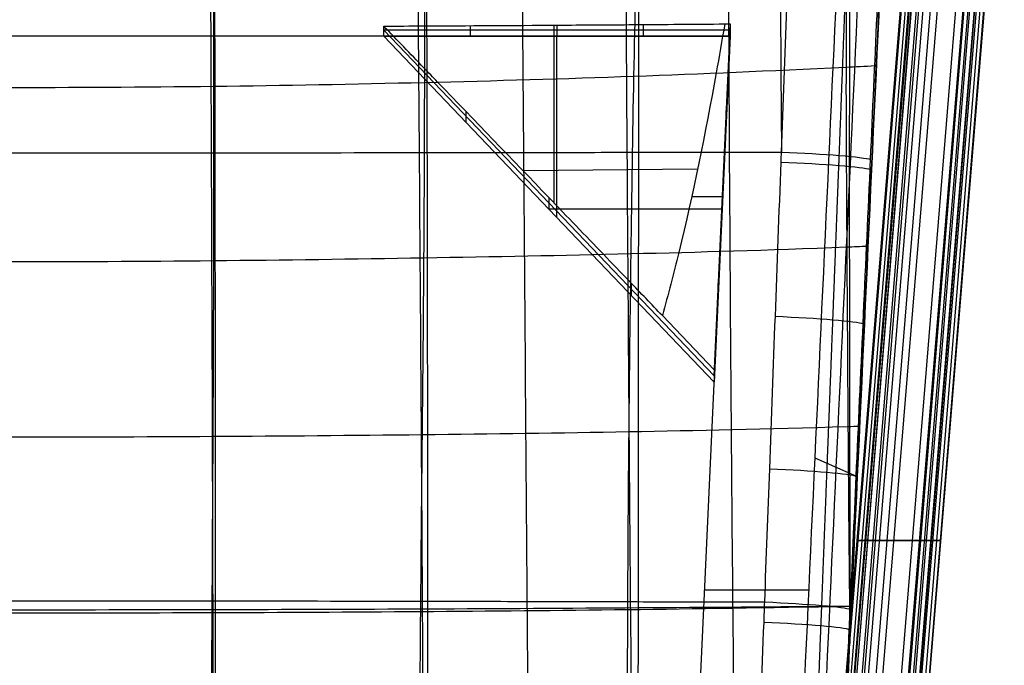
# Model space of a CAD drawing. Units: millimetres. Extents: x -53 to 501, y -50 to 451.
# Drawn here: x 228 to 455, y 164 to 313 of the extents above; entities that cross this region are included whole.
import ezdxf

# ---------------------------------------------------------------- set-up
doc = ezdxf.new("R2010")
doc.units = ezdxf.units.MM
doc.header["$MEASUREMENT"] = 0
doc.layers.add('Livello 01', color=3, linetype='Continuous', true_color=0x00ff00)

# ---------------------------------------------------------------- blocks, each defined once
blk = doc.blocks.new('Blocco 02')
at = {"layer": 'Livello 01'}
for p, q in [((438.25, 378.82, 399.82), (408.43, 14.34, 399.82)), ((438.47, 378.81, 398.73), (408.65, 14.28, 398.73)), ((438.86, 378.55, 397.75), (409.06, 14.32, 397.75)), ((440, 377.65, 396.2), (410.29, 14.54, 396.2)), ((436.23, 376.26, 421.78), (406.79, 16.36, 421.78)), ((436.25, 375.98, 422.87), (406.84, 16.51, 422.87)), ((436.39, 375.57, 423.83), (407.03, 16.69, 423.83)), ((441.42, 376.54, 395.4), (411.83, 14.83, 395.4)), ((443.09, 375.4, 395.16), (413.61, 15.05, 395.16)), ((437.19, 374.3, 425.51), (407.98, 17.18, 425.51)), ((438.44, 372.91, 426.61), (409.38, 17.61, 426.61)), ((440.08, 371.62, 427.11), (411.14, 17.87, 427.11)), ((450.61, 372.82, 395.73), (421.25, 13.97, 395.73)), ((451.52, 372.75, 395.87), (422.13, 13.59, 395.87)), ((453.09, 372.69, 396.61), (423.65, 12.82, 396.61)), ((454.33, 372.69, 397.78), (424.83, 12.06, 397.78)), ((455.14, 372.66, 399.38), (425.59, 11.49, 399.38)), ((455.25, 372.5, 401.14), (425.71, 11.41, 401.14)), ((455.27, 372.6, 400.24), (425.72, 11.39, 400.24)), ((444.18, 369.63, 427.42), (415.38, 17.64, 427.42)), ((448.38, 368.86, 427.72), (419.53, 16.28, 427.72)), ((450.05, 368.91, 427.29), (421.13, 15.39, 427.29)), ((451.65, 369.16, 426.31), (422.62, 14.34, 426.31)), ((452.71, 369.49, 424.89), (423.59, 13.52, 424.89)), ((453.18, 369.77, 423.14), (424.01, 13.13, 423.14)), ((311.99, 309.33, 713.77), (311.99, 311.65, 758.03)), ((331.99, 309.33, 713.77), (331.99, 311.75, 759.93)), ((351.35, 270.82, 766.07), (351.35, 311.91, 762.84)), ((351.99, 311.87, 762.26), (351.99, 309.33, 713.77)), ((371.99, 309.33, 713.77), (371.99, 312.01, 764.92)), ((391.99, 312.15, 767.65), (390.14, 272.24, 769.74)), ((390.72, 312.15, 767.65), (391.99, 312.15, 767.65)), ((391.99, 312.15, 767.65), (391.99, 309.33, 713.77)), ((391.99, 309.33, 714.77), (55.75, 309.33, 714.77)), ((351.99, 310.74, 740.71), (311.99, 310.74, 740.71)), ((311.99, 310.74, 740.71), (350.14, 270.83, 742.8)), ((311.99, 309.33, 713.77), (351.99, 309.33, 713.77)), ((350.14, 269.42, 715.86), (311.99, 309.33, 713.77)), ((391.99, 310.74, 740.71), (351.99, 310.74, 740.71)), ((351.99, 309.33, 713.77), (391.99, 309.33, 713.77)), ((351.99, 267.48, 715.96), (351.99, 309.33, 713.77)), ((379.46, 38.7, 728.96), (391.99, 309.33, 714.77)), ((390.14, 270.83, 742.8), (391.99, 310.74, 740.71)), ((391.99, 309.33, 713.77), (390.14, 269.42, 715.86)), ((331.06, 289.37, 714.82), (331.06, 291.86, 762.23)), ((391.06, 289.37, 714.82), (391.06, 292.19, 768.7)), ((384.44, 278.64, 769.52), (344.2, 278.25, 764.61)), ((424.29, 278.58, 777.3), (424.61, 278.49, 775.29)), ((350.14, 272.06, 766.28), (350.14, 269.42, 715.86)), ((350.14, 270.83, 742.8), (388.29, 230.93, 744.89)), ((390.14, 272.24, 769.74), (383.08, 272.24, 769.74)), ((390.14, 272.24, 769.74), (388.29, 232.34, 771.83)), ((388.29, 230.93, 744.89), (390.14, 270.83, 742.8)), ((390.14, 272.24, 769.74), (390.14, 269.42, 715.86)), ((390.14, 269.42, 715.86), (350.13, 269.42, 715.86)), ((388.29, 229.52, 717.95), (350.14, 269.42, 715.86)), ((390.14, 269.42, 715.86), (388.29, 229.52, 717.95)), ((369.21, 249.47, 716.91), (369.21, 252.25, 769.94)), ((389.21, 249.47, 716.91), (389.21, 252.29, 770.79)), ((388.29, 232.34, 771.83), (376.32, 244.85, 771.18)), ((422.67, 242.98, 778.7), (422.96, 242.88, 776.7)), ((388.29, 232.34, 771.83), (388.29, 229.52, 717.95)), ((411.51, 212.01, 719.87), (421.32, 207.72, 778.13)), ((421.08, 207.81, 780.11), (421.32, 207.72, 778.1)), ((423.05, 192.97, 399.82), (421.24, 192.97, 421.78)), ((425.46, 192.97, 427.11), (433.99, 192.97, 427.72)), ((435.89, 192.97, 395.73), (428.17, 192.97, 395.16)), ((438.72, 192.97, 423.14), (440.57, 192.97, 401.14)), ((386.08, 181.6, 721.46), (410.1, 181.6, 721.46)), ((419.48, 172.42, 781.53), (419.69, 172.33, 779.53))]:
    blk.add_line(p, q, dxfattribs=at)
at = {"layer": 'Livello 01', "extrusion": (0.046892, 0.997674, -0.049478)}
blk.add_arc((-392.98, 788.17, 261.67), 18, 80.8392, 170.543, dxfattribs=at)
at = {"layer": 'Livello 01', "extrusion": (0.046881, 0.997674, -0.049491)}
blk.add_arc((-392.98, 788.17, 259.35), 18, 80.9111, 170.6226, dxfattribs=at)
at = {"layer": 'Livello 01', "extrusion": (0.046658, 0.997678, -0.049624)}
blk.add_arc((-393.04, 788.2, 223.49), 18, 82.0076, 171.8115, dxfattribs=at)
at = {"layer": 'Livello 01', "extrusion": (0.046345, 0.997691, -0.049642)}
blk.add_arc((-393.12, 788.2, 188.12), 18, 83.0667, 172.9182, dxfattribs=at)
at = {"layer": 'Livello 01', "extrusion": (0.045957, 0.997712, -0.049584)}
blk.add_arc((-393.2, 788.18, 157.21), 18, 83.9809, 173.844, dxfattribs=at)
at = {"layer": 'Livello 01', "extrusion": (0.045886, 0.997716, -0.049571)}
blk.add_arc((-393.22, 788.18, 152.53), 18, 84.1186, 173.9811, dxfattribs=at)
at = {"layer": 'Livello 01'}
for points, knots in [([(272.85, 349.26, 751.3), (272.83, 346.31, 751.69), (272.68, 326.56, 754.3), (272.7, 297.86, 758.31), (272.71, 257.6, 763.84), (272.54, 217.01, 768.93), (272.29, 176.32, 773.37), (272.09, 135.73, 777.13), (272.05, 95.4, 780.26), (272.23, 55.49, 782.87), (272.54, 27.11, 784.5), (272.81, 7.68, 785.57), (272.85, 4.77, 785.73)], [-0.5938245, -0.5938245, -0.5938245, -0.5938245, -0.5869783, -0.5454325, -0.5038867, -0.4623408, -0.420795, -0.3792492, -0.3377033, -0.2961575, -0.2546117, -0.2477366, -0.2477366, -0.2477366, -0.2477366]), ([(321.75, 349.32, 755.24), (321.7, 346.54, 755.56), (321.42, 327.31, 757.84), (321.4, 298.83, 761.43), (321.24, 258.23, 766.34), (320.84, 217.41, 770.77), (320.44, 176.56, 774.67), (320.17, 135.83, 777.99), (320.13, 95.35, 780.78), (320.42, 55.26, 783.17), (321.09, 27.08, 784.63), (321.67, 7.76, 785.58), (321.76, 4.86, 785.73)], [-0.5935702, -0.5935702, -0.5935702, -0.5935702, -0.5869783, -0.5454325, -0.5038867, -0.4623408, -0.420795, -0.3792492, -0.3377033, -0.2961575, -0.2546117, -0.2477375, -0.2477375, -0.2477375, -0.2477375]), ([(370.83, 349.24, 761.89), (370.78, 346.79, 762.12), (370.31, 328.47, 763.85), (369.62, 300.45, 766.54), (369.02, 259.09, 770.26), (368.51, 218.1, 773.58), (368.24, 177.03, 776.66), (368.16, 136.03, 779.31), (368.22, 95.24, 781.57), (368.44, 54.42, 783.7), (369.67, 26.76, 784.86), (370.58, 8.21, 785.6), (370.69, 5.94, 785.69)], [-0.5930714, -0.5930714, -0.5930714, -0.5930714, -0.5869783, -0.5454325, -0.5038867, -0.4623408, -0.420795, -0.3792492, -0.3377033, -0.2961575, -0.2546117, -0.2490824, -0.2490824, -0.2490824, -0.2490824]), ([(414.79, 66.25, 785.84), (414.89, 68.6, 785.74), (415, 70.94, 785.65), (415.1, 73.28, 785.55), (415.5, 82.74, 785.17), (415.92, 92.19, 784.79), (416.33, 101.65, 784.41), (416.85, 113.44, 783.93), (417.37, 125.24, 783.45), (417.9, 137.03, 782.97), (418.42, 148.83, 782.49), (418.95, 160.62, 782.01), (419.48, 172.42, 781.53), (419.55, 173.97, 781.47), (419.62, 175.52, 781.41), (419.69, 177.07, 781.35), (420.15, 187.31, 780.93), (420.62, 197.56, 780.52), (421.08, 207.81, 780.11), (421.61, 219.53, 779.63), (422.14, 231.25, 779.17), (422.67, 242.98, 778.7), (423.21, 254.84, 778.23), (423.75, 266.71, 777.76), (424.29, 278.58, 777.3), (424.32, 279.35, 777.27), (424.35, 280.11, 777.24), (424.39, 280.88, 777.21), (424.89, 291.98, 776.78), (425.39, 303.08, 776.35), (425.89, 314.19, 775.93), (426.42, 325.91, 775.49), (426.94, 337.63, 775.05), (427.47, 349.36, 774.63)], [0.156891, 0.156891, 0.156891, 0.156891, 7.203003, 7.203003, 7.203003, 35.626991, 35.626991, 35.626991, 71.093021, 71.093021, 71.093021, 106.555026, 106.555026, 106.555026, 111.210379, 111.210379, 111.210379, 142.013139, 142.013139, 142.013139, 177.250214, 177.250214, 177.250214, 212.921194, 212.921194, 212.921194, 215.223642, 215.223642, 215.223642, 248.590394, 248.590394, 248.590394, 283.821932, 283.821932, 283.821932, 283.821932]), ([(427.9, 349.26, 772.58), (425.75, 302.85, 774.31), (423.48, 254.12, 776.24), (419.14, 160.54, 780), (416.97, 113.36, 781.92), (414.9, 66.17, 783.8)], [0.9077034, 0.9077034, 0.9077034, 0.9077034, 1.0457093, 1.0457093, 1.1860161, 1.1860161, 1.1860161, 1.1860161]), ([(419.49, 349.25, 770.85), (419.44, 347.32, 770.96), (418.93, 330.17, 771.96), (418.59, 302.8, 773.39), (418.92, 260.51, 775.5), (419.14, 219.32, 777.35), (419.42, 188.78, 778.81), (419.59, 172.06, 779.56), (419.61, 169.17, 779.69)], [-0.5920577, -0.5920577, -0.5920577, -0.5920577, -0.5869783, -0.5454325, -0.5038867, -0.4623408, -0.420795, -0.4121476, -0.4121476, -0.4121476, -0.4121476]), ([(271.95, 333.36, 772.91), (272.02, 316.38, 774.63), (272.23, 264.94, 779.82), (272.52, 179.03, 788.46), (272.73, 93.1, 797.04), (272.82, 41.63, 802.16), (272.85, 24.63, 803.85)], [-275.590365, -275.590365, -275.590365, -275.590365, -224.419084, -120.551836, -16.684587, 34.548852, 34.548852, 34.548852, 34.548852]), ([(319.75, 333.15, 776.65), (319.9, 316.26, 778.21), (320.31, 264.87, 782.94), (320.9, 178.97, 790.69), (321.38, 92.93, 798.25), (321.63, 41.4, 802.68), (321.71, 24.37, 804.14)], [-275.297495, -275.297495, -275.297495, -275.297495, -224.419084, -120.551836, -16.684587, 34.544423, 34.544423, 34.544423, 34.544423]), ([(343.86, 333, 779.5), (344, 316.17, 780.94), (344.4, 264.81, 785.29), (345.05, 178.92, 792.37), (345.72, 92.8, 799.15), (346.13, 41.22, 803.06), (346.27, 24.18, 804.33)], [-275.076213, -275.076213, -275.076213, -275.076213, -224.419084, -120.551836, -16.684587, 34.543276, 34.543276, 34.543276, 34.543276]), ([(367.82, 332.81, 782.92), (367.92, 316.05, 784.21), (368.25, 264.74, 788.1), (368.89, 178.86, 794.36), (369.71, 93.18, 800.19), (370.31, 42.06, 803.47), (370.52, 25.53, 804.5)], [-274.810768, -274.810768, -274.810768, -274.810768, -224.419084, -120.551836, -16.684587, 32.965685, 32.965685, 32.965685, 32.965685]), ([(391.51, 332.59, 786.86), (391.59, 315.92, 787.97), (391.84, 264.66, 791.32), (392.48, 178.8, 796.63), (393.36, 101.16, 801.01), (393.98, 58.13, 803.27), (394.11, 49.71, 803.71)], [-274.506548, -274.506548, -274.506548, -274.506548, -224.419084, -120.551836, -16.684587, 8.55922, 8.55922, 8.55922, 8.55922]), ([(396.04, 68.54, 802.82), (396.11, 70.67, 802.72), (396.19, 72.81, 802.61), (396.26, 74.94, 802.51), (396.58, 84.4, 802.04), (396.91, 93.86, 801.57), (397.24, 103.32, 801.09), (397.66, 115.12, 800.5), (398.08, 126.92, 799.91), (398.5, 138.72, 799.32), (398.93, 150.52, 798.72), (399.36, 162.32, 798.13), (399.79, 174.12, 797.53), (399.85, 175.67, 797.45), (399.91, 177.22, 797.38), (399.96, 178.77, 797.3), (400.34, 189.02, 796.78), (400.72, 199.27, 796.26), (401.1, 209.51, 795.74), (401.54, 221.24, 795.14), (401.97, 232.96, 794.54), (402.41, 244.68, 793.94), (402.85, 256.55, 793.34), (403.3, 268.42, 792.73), (403.74, 280.28, 792.12), (403.77, 281.05, 792.09), (403.8, 281.81, 792.05), (403.83, 282.58, 792.01), (404.24, 293.68, 791.44), (404.65, 304.78, 790.87), (405.06, 315.88, 790.3), (405.27, 321.4, 790.02), (405.47, 326.92, 789.74), (405.68, 332.43, 789.46)], [0.791195, 0.791195, 0.791195, 0.791195, 7.203003, 7.203003, 7.203003, 35.626991, 35.626991, 35.626991, 71.093021, 71.093021, 71.093021, 106.555026, 106.555026, 106.555026, 111.210379, 111.210379, 111.210379, 142.013139, 142.013139, 142.013139, 177.250214, 177.250214, 177.250214, 212.921194, 212.921194, 212.921194, 215.223642, 215.223642, 215.223642, 248.590394, 248.590394, 248.590394, 265.182329, 265.182329, 265.182329, 265.182329]), ([(403.49, 332.46, 789.05), (403.59, 315.84, 790.05), (403.7, 299.18, 791.04), (403.82, 282.52, 792.01), (403.82, 282.49, 792.01)], [-274.338312, -274.338312, -274.338312, -274.338312, -224.419084, -224.32751, -224.32751, -224.32751, -224.32751]), ([(311.99, 311.65, 758.03), (315.08, 311.66, 758.29), (318.17, 311.67, 758.56), (321.27, 311.69, 758.85), (331.5, 311.74, 759.82), (341.79, 311.8, 760.98), (351.99, 311.87, 762.26)], [0, 0, 0, 0, 0.00931307, 0.00931307, 0.00931307, 0.04022789, 0.04022789, 0.04022789, 0.04022789]), ([(350.14, 272.06, 766.28), (341.56, 280.96, 764.54), (333, 289.85, 762.66), (324.44, 298.73, 760.77), (323.37, 299.84, 760.53), (322.3, 300.94, 760.3), (321.24, 302.05, 760.06), (318.16, 305.25, 759.38), (315.07, 308.45, 758.7), (311.99, 311.65, 758.03)], [0, 0, 0, 0, 0.03744931, 0.03744931, 0.03744931, 0.04211293, 0.04211293, 0.04211293, 0.05559474, 0.05559474, 0.05559474, 0.05559474]), ([(351.99, 311.87, 762.26), (357.92, 311.91, 763), (363.85, 311.95, 763.79), (369.77, 311.99, 764.61), (376.76, 312.04, 765.58), (383.74, 312.09, 766.6), (390.72, 312.15, 767.65)], [0, 0, 0, 0, 0.01793779, 0.01793779, 0.01793779, 0.03910579, 0.03910579, 0.03910579, 0.03910579]), ([(390.72, 312.15, 767.65), (390.08, 308.37, 767.85), (389.43, 304.6, 768.05), (388.76, 300.83, 768.24), (386.25, 286.83, 768.98), (383.47, 273.24, 769.69), (380.1, 259.42, 770.41), (378.91, 254.56, 770.67), (377.66, 249.7, 770.92), (376.32, 244.85, 771.18)], [-0.08201375, -0.08201375, -0.08201375, -0.08201375, -0.07051052, -0.07051052, -0.07051052, -0.02813718, -0.02813718, -0.02813718, -0.01306593, -0.01306593, -0.01306593, -0.01306593]), ([(22.38, 302.52, 774.4), (24.71, 302.41, 774.07), (45.33, 301.39, 771.13), (77.7, 299.99, 766.54), (126.55, 298.56, 761.07), (175.15, 297.68, 758.12), (223.94, 297.4, 757.08), (272.73, 297.67, 757.92), (321.34, 298.58, 761.06), (370.2, 299.99, 766.32), (402.55, 301.4, 770.95), (423.1, 302.41, 774.06), (425.38, 302.52, 774.41)], [0.3299627, 0.3299627, 0.3299627, 0.3299627, 0.3359608, 0.3848778, 0.4337947, 0.4827117, 0.5316287, 0.5805456, 0.6294626, 0.6783796, 0.7272965, 0.7331825, 0.7331825, 0.7331825, 0.7331825]), ([(43.81, 282.57, 792.21), (43.83, 282.57, 792.21), (47.94, 282.56, 791.58), (60.06, 282.55, 789.74), (71.82, 282.53, 788.03), (87.63, 282.51, 785.86), (103.61, 282.49, 783.79), (119.65, 282.48, 782.09), (143.59, 282.45, 779.91), (159.55, 282.43, 778.94), (191.72, 282.41, 777.59), (207.85, 282.4, 777.21), (240.09, 282.41, 777.1), (256.16, 282.41, 777.37), (288.14, 282.43, 778.74), (304.1, 282.44, 779.84), (328.19, 282.47, 782.04), (344.3, 282.49, 783.7), (360.26, 282.52, 785.68), (376.02, 282.54, 787.79), (387.72, 282.56, 789.48), (399.75, 282.58, 791.36), (403.82, 282.58, 792.01), (403.83, 282.58, 792.01)], [40.306688, 40.306688, 40.306688, 40.306688, 40.36125, 52.600557, 77.079172, 77.079172, 101.557787, 126.036402, 126.036402, 174.993631, 174.993631, 223.950861, 223.950861, 272.90809, 272.90809, 321.86532, 321.86532, 346.343934, 370.822549, 370.822549, 395.301164, 407.540471, 407.544553, 407.544553, 407.544553, 407.544553]), ([(376.32, 244.85, 771.18), (373.81, 247.47, 770.75), (371.3, 250.08, 770.31), (368.79, 252.69, 769.86), (366.76, 254.79, 769.5), (364.74, 256.9, 769.13), (362.71, 259, 768.74), (358.52, 263.36, 767.96), (354.33, 267.71, 767.13), (350.14, 272.06, 766.28)], [0, 0, 0, 0, 0.01094867, 0.01094867, 0.01094867, 0.01978314, 0.01978314, 0.01978314, 0.03807478, 0.03807478, 0.03807478, 0.03807478]), ([(24.06, 260.89, 775.99), (25.74, 260.82, 775.81), (46.38, 259.98, 773.58), (78.58, 259.09, 770.19), (126.6, 258.15, 766.11), (175.17, 257.47, 763.57), (223.94, 257.23, 762.67), (272.71, 257.47, 763.48), (321.29, 258.15, 766.01), (369.32, 259.09, 770.04), (401.47, 259.98, 773.48), (422.06, 260.82, 775.81), (423.68, 260.89, 775.99)], [0.3317453, 0.3317453, 0.3317453, 0.3317453, 0.3359608, 0.3848778, 0.4337947, 0.4827117, 0.5316287, 0.5805456, 0.6294626, 0.6783796, 0.7272965, 0.7313906, 0.7313906, 0.7313906, 0.7313906]), ([(25.89, 219.35, 777.59), (26.84, 219.32, 777.51), (47.21, 218.71, 775.91), (79.19, 218.02, 773.52), (126.95, 217.37, 770.61), (175.32, 216.95, 768.66), (223.94, 216.79, 767.96), (272.57, 216.95, 768.61), (320.94, 217.37, 770.51), (368.7, 218.02, 773.43), (400.64, 218.71, 775.86), (420.95, 219.32, 777.52), (421.85, 219.35, 777.59)], [0.333579, 0.333579, 0.333579, 0.333579, 0.3359608, 0.3848778, 0.4337947, 0.4827117, 0.5316287, 0.5805456, 0.6294626, 0.6783796, 0.7272965, 0.7295521, 0.7295521, 0.7295521, 0.7295521]), ([(421.24, 192.97, 421.78), (421.22, 192.97, 422.14), (421.25, 192.97, 422.83), (421.47, 192.97, 424.15), (422.23, 192.97, 425.55), (423.68, 192.97, 426.73), (424.86, 192.97, 427.06), (425.46, 192.97, 427.11)], [-0.060996161, -0.060996161, -0.060996161, -0.060996161, -0.059896701, -0.058921901, -0.057016703, -0.055264679, -0.05345359, -0.05345359, -0.05345359, -0.05345359]), ([(428.17, 192.97, 395.16), (427.58, 192.97, 395.14), (426.4, 192.97, 395.29), (424.73, 192.97, 396.14), (423.77, 192.97, 397.46), (423.22, 192.97, 398.73), (423.08, 192.97, 399.45), (423.05, 192.97, 399.82)], [-0.090664695, -0.090664695, -0.090664695, -0.090664695, -0.088882275, -0.087167586, -0.085201695, -0.084141219, -0.083028855, -0.083028855, -0.083028855, -0.083028855]), ([(433.99, 192.97, 427.72), (434.56, 192.97, 427.66), (435.73, 192.97, 427.36), (437.29, 192.97, 426.43), (438.39, 192.97, 424.92), (438.68, 192.97, 423.74), (438.72, 192.97, 423.14)], [-0.044905114, -0.044905114, -0.044905114, -0.044905114, -0.043179177, -0.041326083, -0.039562879, -0.037755999, -0.037755999, -0.037755999, -0.037755999]), ([(440.57, 192.97, 401.14), (440.6, 192.97, 400.84), (440.6, 192.97, 400.25), (440.42, 192.97, 399.07), (439.72, 192.97, 397.74), (438.42, 192.97, 396.54), (437.09, 192.97, 395.88), (436.2, 192.97, 395.75), (435.89, 192.97, 395.73)], [-0.015683878, -0.015683878, -0.015683878, -0.015683878, -0.014784897, -0.013905809, -0.012121087, -0.010413669, -0.008670772, -0.007744952, -0.007744952, -0.007744952, -0.007744952]), ([(27.74, 177.83, 779.33), (27.95, 177.82, 779.31), (47.8, 177.46, 778.22), (79.54, 176.99, 776.56), (127.37, 176.55, 774.51), (175.56, 176.31, 773.14), (223.94, 176.23, 772.65), (272.33, 176.31, 773.11), (320.52, 176.55, 774.46), (368.35, 176.99, 776.51), (400.05, 177.47, 778.2), (419.84, 177.82, 779.32), (420, 177.83, 779.33)], [0.3354419, 0.3354419, 0.3354419, 0.3354419, 0.3359608, 0.3848778, 0.4337947, 0.4827117, 0.5316287, 0.5805456, 0.6294626, 0.6783796, 0.7272965, 0.7276872, 0.7276872, 0.7276872, 0.7276872]), ([(27.8, 177.82, 779.32), (27.92, 177.82, 779.3), (45.63, 177.69, 777.54), (76.64, 177.46, 774.38), (125.73, 177.18, 770.51), (174.68, 177.03, 768.45), (223.9, 176.97, 767.69), (273.12, 177.02, 768.28), (322.07, 177.18, 770.51), (371.15, 177.45, 774.23), (402.15, 177.69, 777.42), (419.85, 177.82, 779.3), (419.94, 177.82, 779.31)], [27.793718, 27.793718, 27.793718, 27.793718, 28.121943, 77.079172, 126.036402, 174.993631, 223.950861, 272.90809, 321.86532, 370.822549, 419.779779, 420.043608, 420.043608, 420.043608, 420.043608]), ([(47.71, 178.76, 797.4), (50.24, 178.76, 797.14), (60.83, 178.79, 796.09), (71.02, 178.82, 795.11), (86.77, 178.87, 793.68), (102.74, 178.91, 792.33), (118.87, 178.95, 791.19), (143.02, 178.99, 789.72), (159.12, 179.01, 789.03), (191.48, 179.03, 788.09), (207.71, 179.04, 787.84), (240.16, 179.05, 787.78), (256.37, 179.04, 787.98), (288.64, 179.02, 788.91), (304.74, 178.99, 789.66), (328.95, 178.95, 791.14), (345.11, 178.91, 792.25), (361.06, 178.87, 793.57), (376.79, 178.83, 794.98), (386.93, 178.8, 795.96), (397.46, 178.77, 797.04), (399.96, 178.77, 797.3)], [45.04338, 45.04338, 45.04338, 45.04338, 52.600557, 77.079172, 77.079172, 101.557787, 126.036402, 126.036402, 174.993631, 174.993631, 223.950861, 223.950861, 272.90809, 272.90809, 321.86532, 321.86532, 346.343934, 370.822549, 370.822549, 395.301164, 402.796757, 402.796757, 402.796757, 402.796757])]:
    blk.add_open_spline(points, degree=3, knots=knots, dxfattribs=at)
for points in [[(272.88, 349.26, 751.23), (273.14, 234.43, 762.84), (273.14, 119.59, 774.33), (272.88, 4.74, 785.73)], [(321.77, 349.27, 755.19), (322.21, 234.45, 765.79), (322.19, 119.61, 775.98), (321.78, 4.74, 785.74)], [(370.89, 349.27, 761.84), (370.73, 234.93, 770.58), (370.57, 120.54, 778.62), (370.84, 6.08, 785.68)], [(417.87, 349.27, 712.67), (413.63, 257.76, 717.47), (409.39, 166.25, 722.27), (405.15, 74.74, 727.06)], [(422.87, 349.27, 742.67), (418.59, 256.32, 746.73), (414.21, 163.4, 751.24), (410.03, 70.46, 755.42)], [(414.9, 66.17, 783.77), (419.03, 160.55, 780.19), (423.57, 254.88, 775.96), (427.89, 349.26, 772.62)], [(414.9, 66.17, 783.77), (419.03, 160.55, 780.19), (423.57, 254.88, 775.96), (427.89, 349.26, 772.62)], [(419.57, 349.26, 770.85), (419.44, 290.23, 773.92), (419.45, 231.17, 776.85), (419.68, 172.11, 779.54)]]:
    blk.add_open_spline(points, degree=3, dxfattribs=at)
blk.add_rational_spline([(408.93, 67.31, 798.22), (409.02, 69.59, 798.12), (409.1, 71.87, 798.02), (409.19, 74.15, 797.92), (409.53, 83.61, 797.52), (409.89, 93.07, 797.11), (410.24, 102.52, 796.7), (410.69, 114.32, 796.19), (411.14, 126.12, 795.67), (411.59, 137.92, 795.16), (412.04, 149.72, 794.64), (412.5, 161.52, 794.13), (412.95, 173.32, 793.61), (413.02, 174.87, 793.54), (413.08, 176.42, 793.47), (413.14, 177.97, 793.41), (413.53, 188.22, 792.96), (413.93, 198.47, 792.51), (414.33, 208.72, 792.06), (414.79, 220.44, 791.54), (415.25, 232.16, 791.03), (415.7, 243.89, 790.52), (416.16, 255.76, 790), (416.62, 267.63, 789.48), (417.08, 279.5, 788.96), (417.11, 280.26, 788.93), (417.14, 281.03, 788.89), (417.17, 281.8, 788.86), (417.6, 292.9, 788.38), (418.02, 304, 787.9), (418.45, 315.1, 787.42), (418.82, 324.97, 786.99), (419.2, 334.84, 786.57), (419.57, 344.71, 786.15)], [0.854437684984, 0.854421084695, 0.854404784305, 0.854388811295, 0.854322585244, 0.854262013128, 0.854208962371, 0.854142749823, 0.854088272204, 0.854048644676, 0.854008997177, 0.853984199599, 0.853977472326, 0.853976587559, 0.853976012971, 0.853975748265, 0.85397399153, 0.853985829292, 0.85401112282, 0.85404004865, 0.85408800523, 0.854157915765, 0.854228707888, 0.854321949187, 0.854442200051, 0.854449963039, 0.85445783897, 0.854465827562, 0.854581625847, 0.854720933708, 0.854883907158, 0.855028839534, 0.855192410779, 0.855374942192], degree=3, knots=[0.346908, 0.346908, 0.346908, 0.346908, 7.203003, 7.203003, 7.203003, 35.626991, 35.626991, 35.626991, 71.093021, 71.093021, 71.093021, 106.555026, 106.555026, 106.555026, 111.210379, 111.210379, 111.210379, 142.013139, 142.013139, 142.013139, 177.250214, 177.250214, 177.250214, 212.921194, 212.921194, 212.921194, 215.223642, 215.223642, 215.223642, 248.590394, 248.590394, 248.590394, 278.249523, 278.249523, 278.249523, 278.249523], dxfattribs=at)

msp = doc.modelspace()

# ---------------------------------------------------------------- block references
at = {"layer": 'Livello 01'}
msp.add_blockref('Blocco 02', (0, 0), dxfattribs=at)

doc.saveas('drawing.dxf')
